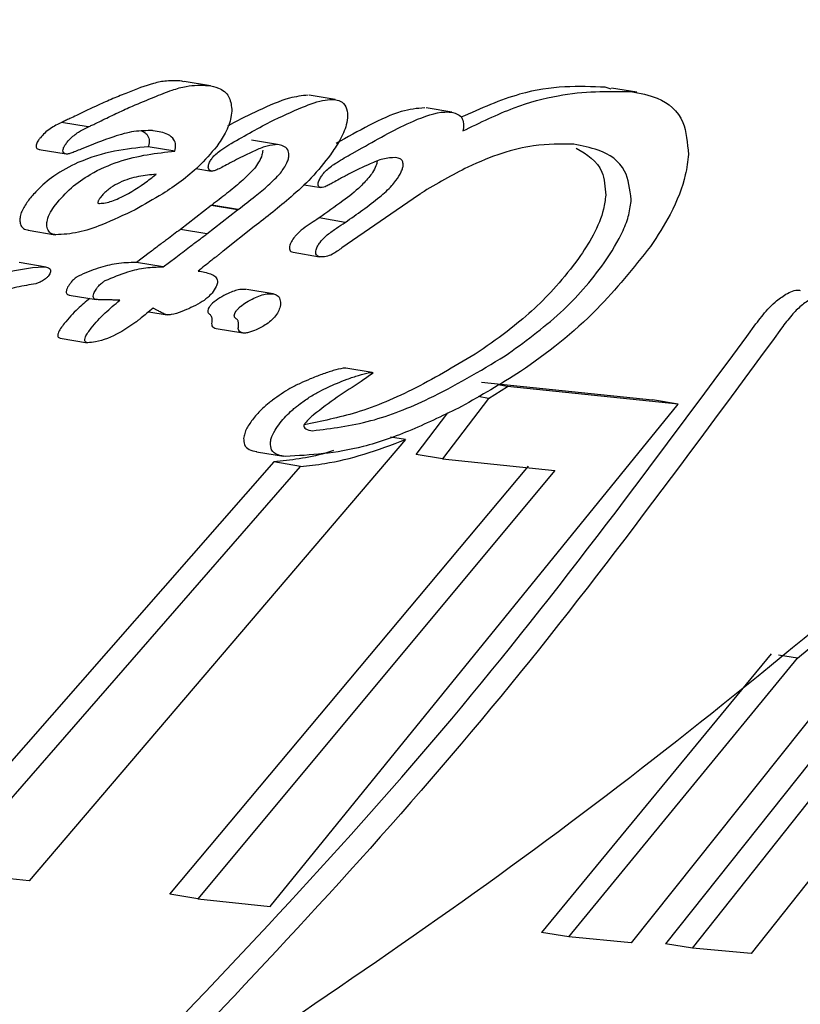
# Model space of a CAD drawing. Units: millimetres. Extents: x 3.4 to 17.1, y 4.5 to 14.5.
# Drawn here: x 6.2 to 6.2, y 9.9 to 9.9 of the extents above; entities that cross this region are included whole.
import ezdxf

# ---------------------------------------------------------------- set-up
doc = ezdxf.new("R2010")
doc.units = ezdxf.units.MM
doc.styles.add('SLDTEXTSTYLE0', font='TXT', dxfattribs={"width": 0.75})
doc.dimstyles.new('SLDDIMSTYLE1', dxfattribs={"dimtxt": 0.15875, "dimasz": 0.08, "dimexe": 0, "dimexo": 0.0625, "dimgap": 0.039688, "dimtad": 2, "dimdec": 0, "dimlfac": 100, "dimrnd": 1e-09, "dimzin": 12, "dimdsep": 46, "dimtxsty": 'SLDTEXTSTYLE0', "dimblk1": 'DOT', "dimblk2": 'DOT', "dimsah": 1, "dimcen": 0.09, "dimse1": 1, "dimse2": 1, "dimadec": 0, "dimazin": 3, "dimtfac": 1, "dimtdec": 0, "dimtofl": 0, "dimtmove": 0, "dimatfit": 3, "dimldrblk": 'DOT', "dimfxl": 0, "dimfrac": 2, "dimtolj": 1, "dimtzin": 12, "dimarcsym": 0})

# ---------------------------------------------------------------- blocks, each defined once
blk = doc.blocks.new('_Dot')
at = {"color": 0, "linetype": 'ByBlock', "lineweight": -2}
blk.add_line((-0.5, 0), (-1, 0), dxfattribs=at)
at = {"color": 0, "linetype": 'ByBlock', "const_width": 0.5}
blk.add_lwpolyline([(-0.25, 0, 1), (0.25, 0, 1)], format="xyb", close=True, dxfattribs=at)
blk = doc.blocks.new('_D_2')
at = {"color": 7, "linetype": 'Continuous', "lineweight": 18}
blk.add_line((14.2234955, 14.3312215), (6.0710402, 14.3312215), dxfattribs=at)
at = {"color": 7, "linetype": 'Continuous', "lineweight": 18, "xscale": 0.08, "yscale": 0.08}
for p, rotation in [((6.0710402, 14.3312215), 179.9999999999925), ((14.2234955, 14.3312215), 359.9999999999925)]:
    blk.add_blockref('_Dot', p, dxfattribs=dict(at, rotation=rotation))
at = {"color": 7, "linetype": 'Continuous', "lineweight": 18, "insert": (9.97132, 14.535861), "char_height": 0.15875, "attachment_point": 1, "style": 'SLDTEXTSTYLE0'}
blk.add_mtext('815', dxfattribs=at)
blk = doc.blocks.new('_D_10')
at = {"color": 7, "linetype": 'Continuous', "lineweight": 18}
blk.add_line((3.5660314, 7.2960355), (3.5660314, 11.6313396), dxfattribs=at)
at = {"color": 7, "linetype": 'Continuous', "lineweight": 18, "xscale": 0.08, "yscale": 0.08}
for p, rotation in [((3.5660314, 11.6313396), 90.0000000000004), ((3.5660314, 7.2960355), 270.0000000000004)]:
    blk.add_blockref('_Dot', p, dxfattribs=dict(at, rotation=rotation))
at = {"color": 7, "linetype": 'Continuous', "lineweight": 18, "insert": (3.3613919, 9.2877396), "char_height": 0.15875, "attachment_point": 1, "rotation": 90, "style": 'SLDTEXTSTYLE0'}
blk.add_mtext('434', dxfattribs=at)

msp = doc.modelspace()

# ---------------------------------------------------------------- linework, layer by layer
at = {"color": 7, "linetype": 'Continuous', "lineweight": 25}
for p, q in [((6.2210875, 9.9011365), (6.2210707, 9.9011418)), ((6.2212979, 9.9011044), (6.2210881, 9.9011394)), ((6.2244868, 9.9010784), (6.2244399, 9.9010926)), ((6.2246916, 9.9010522), (6.2244884, 9.9010862)), ((6.2222911, 9.9009945), (6.2220837, 9.9010291)), ((6.2232195, 9.9008933), (6.2230146, 9.9009275)), ((6.2203257, 9.9007768), (6.2201133, 9.9008122)), ((6.2203275, 9.9007776), (6.2203257, 9.9007768)), ((6.2208425, 9.9007467), (6.2208377, 9.9007473)), ((6.2218324, 9.9006362), (6.2216237, 9.900671)), ((6.2199361, 9.900597), (6.2201492, 9.9005614)), ((6.2210142, 9.9005842), (6.2208034, 9.9006194)), ((6.2224248, 9.9005653), (6.2225052, 9.9006104)), ((6.2211825, 9.9004466), (6.2213063, 9.9004259)), ((6.2220426, 9.9003171), (6.2221766, 9.9002947)), ((6.2229743, 9.9002505), (6.2229657, 9.9002413)), ((6.2229542, 9.9002333), (6.2223447, 9.899814)), ((6.2229657, 9.9002413), (6.2229542, 9.9002333)), ((6.2213042, 9.9001516), (6.2210592, 9.8999611)), ((6.2212704, 9.8999258), (6.2215145, 9.9001165)), ((6.2213089, 9.9001552), (6.2213042, 9.9001516)), ((6.2215145, 9.9001165), (6.2213042, 9.9001516)), ((6.2215192, 9.9001201), (6.2213089, 9.9001552)), ((6.2215145, 9.9001165), (6.2215192, 9.9001201)), ((6.2221621, 9.9000522), (6.2221452, 9.9000409)), ((6.2223705, 9.9000175), (6.2221621, 9.9000522)), ((6.2223536, 9.9000061), (6.2223705, 9.9000175)), ((6.2198476, 9.8999546), (6.220062, 9.8999188)), ((6.2212704, 9.8999258), (6.2210592, 9.8999611)), ((6.221647, 9.8999832), (6.2213994, 9.8997889)), ((6.2219562, 9.8997792), (6.2221658, 9.8997442)), ((6.2207098, 9.899698), (6.2207043, 9.8996986)), ((6.2208107, 9.8997742), (6.2207098, 9.899698)), ((6.2209223, 9.8996625), (6.2210229, 9.8997388)), ((6.2199914, 9.8996612), (6.2197764, 9.899697)), ((6.2209223, 9.8996625), (6.2207098, 9.899698)), ((6.2209169, 9.8996631), (6.2209223, 9.8996625)), ((6.2212123, 9.8996281), (6.2212009, 9.89963)), ((6.2217977, 9.8994483), (6.2215868, 9.8994835)), ((6.2201747, 9.8994392), (6.2203891, 9.8994034)), ((6.2208773, 9.8993155), (6.2208418, 9.8993336)), ((6.2208067, 9.899305), (6.220953, 9.8992806)), ((6.2213442, 9.8991723), (6.2215563, 9.8991369)), ((6.2201035, 9.8990952), (6.220319, 9.8990593)), ((6.2225842, 9.8988227), (6.2223742, 9.8988577)), ((6.2234542, 9.8987446), (6.2248148, 9.8986055)), ((6.2235111, 9.8986165), (6.2236621, 9.8987099)), ((6.2236621, 9.8987099), (6.2235835, 9.898723)), ((6.2250204, 9.8985712), (6.2236621, 9.8987099)), ((6.2235111, 9.8986165), (6.2231454, 9.8981352)), ((6.2235111, 9.8986165), (6.2234285, 9.8986303)), ((6.2250204, 9.8985712), (6.2248148, 9.8986055)), ((6.2217732, 9.8945731), (6.2250204, 9.8985712)), ((6.2229354, 9.8981703), (6.2231878, 9.8985008)), ((6.2228499, 9.8982882), (6.219857, 9.8947767)), ((6.2228499, 9.8982882), (6.2227303, 9.8983082)), ((6.2216658, 9.8981912), (6.2218782, 9.8981558)), ((6.2231454, 9.8981352), (6.2229354, 9.8981703)), ((6.2231454, 9.8981352), (6.2240377, 9.8980429)), ((6.2218027, 9.898111), (6.2189767, 9.8948865)), ((6.2192057, 9.8948483), (6.2220153, 9.8980755)), ((6.2209739, 9.8946704), (6.2238293, 9.8980777)), ((6.2220153, 9.8980755), (6.2218027, 9.898111)), ((6.2240377, 9.8980429), (6.221197, 9.8946332)), ((6.2259678, 9.8965477), (6.2271098, 9.8975023)), ((6.2270765, 9.8973347), (6.2246451, 9.8942847)), ((6.227347, 9.8973266), (6.2249178, 9.8942763)), ((6.2251335, 9.8942403), (6.2275518, 9.8972925)), ((6.2279171, 9.8971293), (6.2256007, 9.8941989)), ((6.2257595, 9.8965825), (6.2239332, 9.894367)), ((6.2259678, 9.8965477), (6.2258187, 9.8965726)), ((6.2241502, 9.8943308), (6.2259678, 9.8965477)), ((6.219857, 9.8947767), (6.2192057, 9.8948483)), ((6.221197, 9.8946332), (6.2209739, 9.8946704)), ((6.221197, 9.8946332), (6.2217732, 9.8945731)), ((6.2241502, 9.8943308), (6.2239332, 9.894367)), ((6.2246451, 9.8942847), (6.2241502, 9.8943308)), ((6.2251335, 9.8942403), (6.2249178, 9.8942763)), ((6.2256007, 9.8941989), (6.2251335, 9.8942403))]:
    msp.add_line(p, q, dxfattribs=at)
for points, knots in [([(6.2210707, 9.9011418), (6.2210308, 9.9011441), (6.2209604, 9.9011481), (6.2208147, 9.9011196), (6.2207084, 9.9010769), (6.2206392, 9.9010492)], [0, 0, 0, 0, 0.313049, 0.552558, 1, 1, 1, 1]), ([(6.2208498, 9.901014), (6.2208978, 9.9010335), (6.2209842, 9.9010685), (6.2211345, 9.9011118), (6.2212235, 9.9011088), (6.22128, 9.9011069)], [0, 0, 0, 0, 0.312391, 0.562773, 1, 1, 1, 1]), ([(6.2206392, 9.9010492), (6.2206004, 9.9010337), (6.2205226, 9.9010027), (6.2203866, 9.900943), (6.2202893, 9.9008961), (6.2202313, 9.9008682)], [0, 0, 0, 0, 0.288291, 0.576594, 1, 1, 1, 1]), ([(6.22128, 9.9011069), (6.2213081, 9.9011016), (6.2213756, 9.9010889), (6.2214516, 9.9010308), (6.2214631, 9.9009551), (6.2214686, 9.9009193)], [0, 0, 0, 0, 0.273878, 0.656466, 1, 1, 1, 1]), ([(6.2244399, 9.9010926), (6.2243344, 9.901097), (6.2241235, 9.9011058), (6.2237446, 9.9010539), (6.2234492, 9.9009235), (6.22329, 9.9008532)], [0, 0, 0, 0, 0.3152797, 0.6307473, 1, 1, 1, 1]), ([(6.2233065, 9.900745), (6.2234438, 9.9008116), (6.2237068, 9.9009392), (6.2241719, 9.9010645), (6.2244566, 9.901061), (6.2246422, 9.9010588)], [0, 0, 0, 0, 0.275731, 0.528098, 1, 1, 1, 1]), ([(6.2246422, 9.9010588), (6.2247156, 9.9010451), (6.2248926, 9.901012), (6.2250768, 9.9008559), (6.2250936, 9.900649), (6.225101, 9.9005576)], [0, 0, 0, 0, 0.283832, 0.683613, 1, 1, 1, 1]), ([(6.2204433, 9.9008328), (6.2204827, 9.9008519), (6.2205614, 9.9008901), (6.2206973, 9.9009524), (6.220793, 9.9009911), (6.2208498, 9.901014)], [0, 0, 0, 0, 0.288687, 0.577424, 1, 1, 1, 1]), ([(6.2220757, 9.9010301), (6.2220269, 9.9010245), (6.2219041, 9.9010102), (6.2216895, 9.900911), (6.2215251, 9.9008341), (6.2214429, 9.9007872), (6.2214351, 9.9007827)], [0, 0, 0, 0, 0.249806, 0.628819, 0.964611, 1, 1, 1, 1]), ([(6.2214433, 9.9006334), (6.2215539, 9.9006971), (6.2217512, 9.9008106), (6.2220071, 9.9009267), (6.2221824, 9.9009924), (6.222259, 9.9009948), (6.2222827, 9.9009956)], [0, 0, 0, 0, 0.383167, 0.683653, 0.901932, 1, 1, 1, 1]), ([(6.2222827, 9.9009956), (6.2222996, 9.900992), (6.2223397, 9.9009834), (6.2223815, 9.9009413), (6.2223871, 9.9008918), (6.2223899, 9.9008673)], [0, 0, 0, 0, 0.2670706, 0.6359371, 1, 1, 1, 1]), ([(6.2214686, 9.9009193), (6.2214671, 9.9008975), (6.2214631, 9.9008384), (6.2214237, 9.9007338), (6.2213715, 9.9006563), (6.2213477, 9.9006209)], [0, 0, 0, 0, 0.2413035, 0.653917, 1, 1, 1, 1]), ([(6.2230029, 9.900929), (6.2229425, 9.9009236), (6.2228079, 9.9009115), (6.2225605, 9.9007912), (6.2223864, 9.9006942), (6.2222981, 9.900645)], [0, 0, 0, 0, 0.2867041, 0.6384089, 1, 1, 1, 1]), ([(6.2225052, 9.9006104), (6.2225738, 9.9006492), (6.222711, 9.9007267), (6.2229334, 9.9008377), (6.2231078, 9.9008992), (6.2231929, 9.9008955), (6.2232081, 9.9008948)], [0, 0, 0, 0, 0.2799726, 0.5603426, 0.921484, 1, 1, 1, 1]), ([(6.2232081, 9.9008948), (6.2232333, 9.9008896), (6.223277, 9.9008805), (6.2233109, 9.9008334), (6.2233144, 9.9007848), (6.2233081, 9.9007531), (6.2233065, 9.900745)], [0, 0, 0, 0, 0.366898, 0.636612, 0.906996, 1, 1, 1, 1]), ([(6.2201151, 9.900813), (6.2200999, 9.9008058), (6.220054, 9.900784), (6.2199917, 9.9007439), (6.219956, 9.9007036), (6.2199449, 9.9006911)], [0, 0, 0, 0, 0.253759, 0.767342, 1, 1, 1, 1]), ([(6.2202313, 9.9008682), (6.2202137, 9.9008596), (6.2201852, 9.9008458), (6.2201458, 9.9008272), (6.2201241, 9.9008172), (6.2201133, 9.9008122)], [0, 0, 0, 0, 0.449357, 0.724666, 1, 1, 1, 1]), ([(6.2203257, 9.9007768), (6.2203355, 9.9007813), (6.2203551, 9.9007904), (6.2203943, 9.900809), (6.2204237, 9.9008233), (6.2204433, 9.9008328)], [0, 0, 0, 0, 0.249956, 0.499912, 1, 1, 1, 1]), ([(6.2223899, 9.9008673), (6.2223874, 9.9008429), (6.222381, 9.9007809), (6.2223316, 9.900671), (6.2222782, 9.9005922), (6.2222533, 9.9005554)], [0, 0, 0, 0, 0.2571, 0.652811, 1, 1, 1, 1]), ([(6.2201579, 9.9006555), (6.2201703, 9.9006694), (6.2202017, 9.9007046), (6.2202623, 9.9007458), (6.2203068, 9.9007674), (6.2203275, 9.9007776)], [0, 0, 0, 0, 0.2580482, 0.6535739, 1, 1, 1, 1]), ([(6.2208377, 9.9007473), (6.2207895, 9.9007473), (6.2206935, 9.9007473), (6.2204993, 9.9006937), (6.2203564, 9.9006355), (6.2202698, 9.9006003)], [0, 0, 0, 0, 0.283451, 0.565229, 1, 1, 1, 1]), ([(6.2207534, 9.9007429), (6.2207648, 9.900738), (6.2207902, 9.9007271), (6.2208101, 9.9006899), (6.2208121, 9.9006502), (6.220805, 9.9006249), (6.2208034, 9.9006194)], [0, 0, 0, 0, 0.2635, 0.584516, 0.9084, 1, 1, 1, 1]), ([(6.2210142, 9.9005842), (6.2210179, 9.9006019), (6.2210252, 9.9006373), (6.2210068, 9.9006849), (6.2209505, 9.9007294), (6.2208843, 9.90074), (6.2208425, 9.9007467)], [0, 0, 0, 0, 0.156703, 0.312863, 0.567146, 1, 1, 1, 1]), ([(6.2199449, 9.9006911), (6.2199399, 9.9006845), (6.2199273, 9.9006677), (6.2199134, 9.9006434), (6.2199119, 9.9006285), (6.2199113, 9.9006232)], [0, 0, 0, 0, 0.290359, 0.748153, 1, 1, 1, 1]), ([(6.2201246, 9.9005876), (6.2201252, 9.9005935), (6.2201268, 9.9006072), (6.2201398, 9.9006312), (6.2201519, 9.9006475), (6.2201579, 9.9006555)], [0, 0, 0, 0, 0.279751, 0.644711, 1, 1, 1, 1]), ([(6.2241886, 9.9006386), (6.2240855, 9.9006406), (6.2238373, 9.9006456), (6.2234093, 9.9005057), (6.2230987, 9.9003235), (6.2229743, 9.9002505)], [0, 0, 0, 0, 0.298674, 0.718971, 1, 1, 1, 1]), ([(6.2208034, 9.9006194), (6.2207155, 9.9006105), (6.2205392, 9.9005927), (6.2202814, 9.9005187), (6.2200649, 9.9004019), (6.2199307, 9.9002895), (6.2198725, 9.9002193), (6.2198512, 9.9001937)], [0, 0, 0, 0, 0.29164, 0.584848, 0.77338, 0.917347, 1, 1, 1, 1]), ([(6.2199113, 9.9006232), (6.2199119, 9.9006188), (6.2199131, 9.9006099), (6.2199224, 9.9006001), (6.2199328, 9.9005979), (6.2199387, 9.9005966)], [0, 0, 0, 0, 0.299419, 0.598742, 1, 1, 1, 1]), ([(6.2200654, 9.9001579), (6.2201058, 9.9002044), (6.2201866, 9.9002973), (6.2203652, 9.90042), (6.2206563, 9.900545), (6.2208693, 9.9005683), (6.2210142, 9.9005842)], [0, 0, 0, 0, 0.1507639, 0.301331, 0.5245711, 1, 1, 1, 1]), ([(6.2201519, 9.9005611), (6.2201475, 9.9005619), (6.2201386, 9.9005635), (6.2201283, 9.9005713), (6.2201248, 9.9005806), (6.2201246, 9.9005869), (6.2201246, 9.9005876)], [0, 0, 0, 0, 0.297399, 0.595976, 0.955057, 1, 1, 1, 1]), ([(6.2202698, 9.9006003), (6.2202545, 9.9005939), (6.220227, 9.9005824), (6.2201902, 9.9005679), (6.2201652, 9.9005604), (6.2201545, 9.9005609), (6.2201519, 9.9005611)], [0, 0, 0, 0, 0.379975, 0.684003, 0.922704, 1, 1, 1, 1]), ([(6.2213477, 9.9006209), (6.2213008, 9.9005663), (6.2211756, 9.9004206), (6.2209435, 9.9002544), (6.2207713, 9.9001587), (6.220698, 9.900118)], [0, 0, 0, 0, 0.255852, 0.682949, 1, 1, 1, 1]), ([(6.2213127, 9.9005302), (6.2213217, 9.9005406), (6.2213422, 9.9005642), (6.2213881, 9.9005978), (6.2214227, 9.9006201), (6.2214433, 9.9006334)], [0, 0, 0, 0, 0.241568, 0.549283, 1, 1, 1, 1]), ([(6.2218324, 9.9006362), (6.2218054, 9.900634), (6.2217521, 9.9006297), (6.2216613, 9.9005929), (6.2215575, 9.9005443), (6.2214829, 9.9005048), (6.2214386, 9.9004813)], [0, 0, 0, 0, 0.227518, 0.450539, 0.672974, 1, 1, 1, 1]), ([(6.2217145, 9.9005907), (6.2217131, 9.9005787), (6.2217097, 9.9005494), (6.2216846, 9.9004979), (6.2216593, 9.9004617), (6.2216475, 9.9004447)], [0, 0, 0, 0, 0.266674, 0.656686, 1, 1, 1, 1]), ([(6.221923, 9.9005559), (6.2219208, 9.9005701), (6.2219159, 9.9006016), (6.2218808, 9.9006272), (6.2218481, 9.9006333), (6.2218324, 9.9006362)], [0, 0, 0, 0, 0.299116, 0.662737, 1, 1, 1, 1]), ([(6.2221908, 9.9003979), (6.2222011, 9.9004101), (6.222233, 9.9004476), (6.2223163, 9.9005032), (6.2223838, 9.9005418), (6.2224248, 9.9005653)], [0, 0, 0, 0, 0.157397, 0.487003, 1, 1, 1, 1]), ([(6.2246466, 9.9001989), (6.224636, 9.9002803), (6.2246115, 9.9004683), (6.2244217, 9.9005939), (6.2242554, 9.9006258), (6.2241886, 9.9006386)], [0, 0, 0, 0, 0.313121, 0.723927, 1, 1, 1, 1]), ([(6.2242087, 9.9006084), (6.2242924, 9.9005587), (6.224424, 9.9004806), (6.224438, 9.900299), (6.224443, 9.9002329)], [0, 0, 0, 0, 0.6358411, 1, 1, 1, 1]), ([(6.2212809, 9.9004574), (6.2212814, 9.9004628), (6.2212828, 9.9004771), (6.2212938, 9.9005027), (6.2213066, 9.9005214), (6.2213127, 9.9005302)], [0, 0, 0, 0, 0.2443637, 0.6457999, 1, 1, 1, 1]), ([(6.2222533, 9.9005554), (6.2222043, 9.9004927), (6.2221104, 9.9003725), (6.2219007, 9.9001823), (6.2217452, 9.9000603), (6.221647, 9.8999832)], [0, 0, 0, 0, 0.286795, 0.549599, 1, 1, 1, 1]), ([(6.2218565, 9.9004099), (6.2218745, 9.9004366), (6.2219004, 9.9004746), (6.2219199, 9.9005246), (6.221922, 9.9005452), (6.221923, 9.9005559)], [0, 0, 0, 0, 0.533443, 0.760691, 1, 1, 1, 1]), ([(6.2227718, 9.9005332), (6.2227389, 9.9005315), (6.2226762, 9.9005282), (6.2225462, 9.9004758), (6.2224541, 9.900429), (6.2223969, 9.9004)], [0, 0, 0, 0, 0.29582, 0.562304, 1, 1, 1, 1]), ([(6.2226255, 9.9005108), (6.222624, 9.9005004), (6.2226205, 9.9004742), (6.222598, 9.9004293), (6.2225764, 9.9003978), (6.2225668, 9.9003838)], [0, 0, 0, 0, 0.269141, 0.674811, 1, 1, 1, 1]), ([(6.2228321, 9.9004764), (6.2228309, 9.9004866), (6.2228286, 9.9005069), (6.2228068, 9.9005264), (6.2227845, 9.9005308), (6.2227718, 9.9005332)], [0, 0, 0, 0, 0.301075, 0.600482, 1, 1, 1, 1]), ([(6.225101, 9.9005576), (6.225095, 9.9005043), (6.2250786, 9.9003592), (6.2249795, 9.9001035), (6.2248545, 9.8999109), (6.2247994, 9.8998259)], [0, 0, 0, 0, 0.2447904, 0.6666178, 1, 1, 1, 1]), ([(6.2213086, 9.9004256), (6.2213044, 9.9004264), (6.2212944, 9.9004284), (6.2212833, 9.9004385), (6.2212817, 9.900451), (6.2212809, 9.9004574)], [0, 0, 0, 0, 0.258494, 0.617999, 1, 1, 1, 1]), ([(6.2214386, 9.9004813), (6.2214217, 9.9004723), (6.2213916, 9.9004561), (6.2213528, 9.9004367), (6.2213252, 9.9004257), (6.2213131, 9.9004256), (6.2213086, 9.9004256)], [0, 0, 0, 0, 0.380677, 0.681057, 0.880159, 1, 1, 1, 1]), ([(6.2216475, 9.9004447), (6.2216127, 9.9004097), (6.2215427, 9.9003391), (6.2214271, 9.900245), (6.2213484, 9.9001852), (6.2213089, 9.9001552)], [0, 0, 0, 0, 0.329077, 0.663718, 1, 1, 1, 1]), ([(6.2215192, 9.9001201), (6.2215642, 9.9001546), (6.2216449, 9.9002165), (6.2217597, 9.9003112), (6.2218241, 9.9003768), (6.2218565, 9.9004099)], [0, 0, 0, 0, 0.385707, 0.690799, 1, 1, 1, 1]), ([(6.2227737, 9.9003492), (6.2227893, 9.9003727), (6.2228115, 9.900406), (6.2228289, 9.9004494), (6.222831, 9.9004672), (6.2228321, 9.9004764)], [0, 0, 0, 0, 0.537438, 0.762904, 1, 1, 1, 1]), ([(6.2204204, 9.9002124), (6.2204193, 9.9002107), (6.2204137, 9.9002025), (6.2204069, 9.9001908), (6.2204024, 9.9001794), (6.2204017, 9.9001738), (6.2204026, 9.9001708), (6.220407, 9.9001684), (6.2204275, 9.9001689), (6.2204784, 9.9001722), (6.2206016, 9.9002184), (6.2207396, 9.9003002), (6.2208352, 9.9003754), (6.2208659, 9.9003996)], [0, 0, 0, 0, 0.0099251, 0.0495799, 0.06945, 0.0780524, 0.086749, 0.0931207, 0.1185343, 0.219712, 0.4231477, 0.8146401, 1, 1, 1, 1]), ([(6.2208659, 9.9003996), (6.2208202, 9.9003952), (6.2207286, 9.9003865), (6.2206041, 9.9003506), (6.2205055, 9.9002961), (6.2204521, 9.9002515), (6.2204276, 9.9002213), (6.2204204, 9.9002124)], [0, 0, 0, 0, 0.324155, 0.650523, 0.794095, 0.939064, 1, 1, 1, 1]), ([(6.2221546, 9.9003213), (6.2221555, 9.9003277), (6.2221576, 9.9003433), (6.2221716, 9.9003704), (6.2221847, 9.9003892), (6.2221908, 9.9003979)], [0, 0, 0, 0, 0.272347, 0.664308, 1, 1, 1, 1]), ([(6.2225668, 9.9003838), (6.2225425, 9.9003563), (6.2224776, 9.9002827), (6.2223368, 9.900175), (6.2222253, 9.9000966), (6.2221621, 9.9000522)], [0, 0, 0, 0, 0.205357, 0.549738, 1, 1, 1, 1]), ([(6.2222742, 9.9003333), (6.2222641, 9.9003276), (6.2222431, 9.9003158), (6.2222139, 9.9003007), (6.2221916, 9.9002938), (6.222182, 9.9002942), (6.222179, 9.9002944)], [0, 0, 0, 0, 0.306954, 0.638886, 0.887807, 1, 1, 1, 1]), ([(6.2223969, 9.9004), (6.2223847, 9.9003937), (6.2223603, 9.900381), (6.2223194, 9.9003589), (6.2222907, 9.9003426), (6.2222742, 9.9003333)], [0, 0, 0, 0, 0.298776, 0.597555, 1, 1, 1, 1]), ([(6.2223705, 9.9000175), (6.2224172, 9.90005), (6.22251, 9.9001145), (6.2226344, 9.9002104), (6.2227255, 9.9002892), (6.2227632, 9.9003361), (6.2227737, 9.9003492)], [0, 0, 0, 0, 0.331613, 0.658551, 0.904755, 1, 1, 1, 1]), ([(6.222179, 9.9002944), (6.2221748, 9.9002952), (6.2221664, 9.9002969), (6.2221566, 9.9003052), (6.2221553, 9.9003155), (6.2221546, 9.9003213)], [0, 0, 0, 0, 0.301706, 0.604468, 1, 1, 1, 1]), ([(6.2198512, 9.9001937), (6.2198331, 9.9001676), (6.2198054, 9.9001277), (6.2197849, 9.9000733), (6.2197826, 9.9000479), (6.2197814, 9.900035)], [0, 0, 0, 0, 0.479421, 0.733239, 1, 1, 1, 1]), ([(6.224443, 9.9002329), (6.2244387, 9.9001966), (6.224427, 9.9000994), (6.224356, 9.8999235), (6.224268, 9.8997908), (6.2242271, 9.8997292)], [0, 0, 0, 0, 0.241781, 0.648166, 1, 1, 1, 1]), ([(6.2244318, 9.8996951), (6.2244873, 9.8997813), (6.2245712, 9.8999118), (6.2246323, 9.9000826), (6.2246418, 9.9001596), (6.2246466, 9.9001989)], [0, 0, 0, 0, 0.488278, 0.73844, 1, 1, 1, 1]), ([(6.219996, 9.8999992), (6.219997, 9.9000107), (6.2199995, 9.9000417), (6.2200224, 9.9000973), (6.2200516, 9.9001385), (6.2200654, 9.9001579)], [0, 0, 0, 0, 0.238131, 0.639455, 1, 1, 1, 1]), ([(6.220698, 9.900118), (6.2206096, 9.9000757), (6.2204582, 9.9000031), (6.2202413, 9.8999287), (6.2201262, 9.8999217), (6.2200674, 9.8999181)], [0, 0, 0, 0, 0.4065878, 0.6971217, 1, 1, 1, 1]), ([(6.2197814, 9.900035), (6.2197824, 9.9000235), (6.2197847, 9.8999967), (6.2198073, 9.8999653), (6.2198375, 9.8999578), (6.2198529, 9.8999539)], [0, 0, 0, 0, 0.267267, 0.625098, 1, 1, 1, 1]), ([(6.2221452, 9.9000409), (6.2221249, 9.9000274), (6.2220834, 9.8999996), (6.2220258, 9.8999596), (6.2219834, 9.8999217), (6.2219659, 9.8998995), (6.2219608, 9.899893)], [0, 0, 0, 0, 0.3134337, 0.6443374, 0.8956926, 1, 1, 1, 1]), ([(6.2200674, 9.8999181), (6.2200563, 9.8999205), (6.2200301, 9.899926), (6.2200018, 9.8999524), (6.219998, 9.8999833), (6.219996, 9.8999992)], [0, 0, 0, 0, 0.267301, 0.625877, 1, 1, 1, 1]), ([(6.2210592, 9.8999611), (6.2210226, 9.8999339), (6.2209629, 9.8998895), (6.2208802, 9.8998268), (6.2208338, 9.8997917), (6.2208107, 9.8997742)], [0, 0, 0, 0, 0.44037, 0.720181, 1, 1, 1, 1]), ([(6.2221699, 9.8998581), (6.2221828, 9.8998733), (6.222206, 9.8999008), (6.222247, 9.8999329), (6.2222951, 9.899967), (6.2223307, 9.8999908), (6.2223536, 9.9000061)], [0, 0, 0, 0, 0.24615, 0.445733, 0.644583, 1, 1, 1, 1]), ([(6.2210229, 9.8997388), (6.2210592, 9.8997664), (6.2211186, 9.8998117), (6.2212011, 9.8998742), (6.2212473, 9.8999086), (6.2212704, 9.8999258)], [0, 0, 0, 0, 0.441155, 0.720553, 1, 1, 1, 1]), ([(6.2219608, 9.899893), (6.2219522, 9.8998802), (6.221939, 9.8998607), (6.2219287, 9.8998343), (6.2219271, 9.8998221), (6.2219263, 9.8998158)], [0, 0, 0, 0, 0.479546, 0.733737, 1, 1, 1, 1]), ([(6.2221356, 9.8997809), (6.2221363, 9.8997865), (6.2221382, 9.8998018), (6.2221498, 9.8998289), (6.2221636, 9.899849), (6.2221699, 9.8998581)], [0, 0, 0, 0, 0.238438, 0.655608, 1, 1, 1, 1]), ([(6.2213994, 9.8997889), (6.2213923, 9.8997829), (6.2213781, 9.899771), (6.2213563, 9.8997538), (6.2213417, 9.8997423), (6.2213345, 9.8997365)], [0, 0, 0, 0, 0.331418, 0.665688, 1, 1, 1, 1]), ([(6.2219263, 9.8998158), (6.2219267, 9.8998096), (6.2219275, 9.8997972), (6.2219382, 9.8997846), (6.2219493, 9.8997802), (6.2219562, 9.8997792), (6.2219562, 9.8997792)], [0, 0, 0, 0, 0.317168, 0.634503, 0.996136, 1, 1, 1, 1]), ([(6.2221692, 9.8997438), (6.2221634, 9.8997448), (6.2221518, 9.899747), (6.2221391, 9.899758), (6.2221354, 9.8997711), (6.2221356, 9.8997799), (6.2221356, 9.8997809)], [0, 0, 0, 0, 0.296446, 0.593989, 0.952239, 1, 1, 1, 1]), ([(6.2223447, 9.899814), (6.2223193, 9.8997955), (6.2222772, 9.8997649), (6.2222143, 9.8997407), (6.222185, 9.8997427), (6.2221692, 9.8997438)], [0, 0, 0, 0, 0.412255, 0.682026, 1, 1, 1, 1]), ([(6.2247994, 9.8998259), (6.2246632, 9.8996548), (6.2243603, 9.8992744), (6.2238186, 9.8988472), (6.2234522, 9.8986396), (6.2232965, 9.8985513)], [0, 0, 0, 0, 0.319566, 0.710746, 1, 1, 1, 1]), ([(6.2207043, 9.8996986), (6.2206538, 9.899697), (6.2205598, 9.8996942), (6.2204037, 9.8996568), (6.2202997, 9.8996123), (6.2202469, 9.8995897)], [0, 0, 0, 0, 0.363314, 0.676709, 1, 1, 1, 1]), ([(6.2213345, 9.8997365), (6.2213235, 9.8997279), (6.2212958, 9.8997059), (6.2212511, 9.8996705), (6.2212176, 9.8996435), (6.2212008, 9.89963)], [0, 0, 0, 0, 0.24476, 0.622355, 1, 1, 1, 1]), ([(6.2242271, 9.8997292), (6.2241695, 9.8996545), (6.224013, 9.8994515), (6.2237335, 9.899198), (6.2235202, 9.8990483), (6.223435, 9.8989885)], [0, 0, 0, 0, 0.258981, 0.703887, 1, 1, 1, 1]), ([(6.2198542, 9.8995189), (6.2198778, 9.8995223), (6.2199121, 9.8995271), (6.2199615, 9.89955), (6.2199905, 9.8995703), (6.2200109, 9.8995906), (6.2200212, 9.8996074), (6.2200263, 9.8996237), (6.2200263, 9.8996389), (6.2200184, 9.8996526), (6.2199882, 9.8996656), (6.2198325, 9.8996579), (6.2196098, 9.8996091), (6.2193687, 9.8995328), (6.2192506, 9.8994589), (6.2191969, 9.8994114), (6.2191713, 9.8993777), (6.2191572, 9.8993449), (6.2191529, 9.8993129), (6.2191625, 9.8992844), (6.2191982, 9.8992623), (6.2192524, 9.8992552), (6.2193209, 9.8992654), (6.2194095, 9.8993081), (6.2194984, 9.8993827), (6.2196038, 9.8994545), (6.2197225, 9.8994955), (6.2198029, 9.8995098), (6.2198542, 9.8995189)], [0, 0, 0, 0, 0.037921, 0.055311, 0.072758, 0.081756, 0.090838, 0.098911, 0.108558, 0.118882, 0.133245, 0.176761, 0.381635, 0.483878, 0.535192, 0.555357, 0.572389, 0.589398, 0.60796, 0.628475, 0.651637, 0.696739, 0.727947, 0.759307, 0.824357, 0.87114, 0.917854, 1, 1, 1, 1]), ([(6.2204609, 9.899554), (6.2205215, 9.8995794), (6.2206324, 9.8996259), (6.2207868, 9.8996607), (6.2208732, 9.8996623), (6.2209169, 9.8996631)], [0, 0, 0, 0, 0.372258, 0.681762, 1, 1, 1, 1]), ([(6.2212008, 9.89963), (6.2212354, 9.8996241), (6.2212835, 9.8996158), (6.221334, 9.899591), (6.2213543, 9.8995672), (6.2213554, 9.8995358), (6.2213424, 9.899499), (6.221323, 9.8994719), (6.2213109, 9.899455)], [0, 0, 0, 0, 0.379248, 0.528569, 0.679424, 0.766736, 0.854099, 1, 1, 1, 1]), ([(6.2236424, 9.8989539), (6.2237922, 9.8990626), (6.2240099, 9.8992206), (6.2242721, 9.8994857), (6.2243779, 9.8996244), (6.2244318, 9.8996951)], [0, 0, 0, 0, 0.519835, 0.755358, 1, 1, 1, 1]), ([(6.2201908, 9.8995421), (6.2201851, 9.8995347), (6.2201697, 9.8995148), (6.2201538, 9.8994877), (6.2201515, 9.899471), (6.2201508, 9.899466)], [0, 0, 0, 0, 0.291579, 0.787191, 1, 1, 1, 1]), ([(6.2202469, 9.8995897), (6.2202408, 9.8995858), (6.2202294, 9.8995787), (6.2202096, 9.8995633), (6.2201981, 9.8995503), (6.2201908, 9.8995421)], [0, 0, 0, 0, 0.297865, 0.557112, 1, 1, 1, 1]), ([(6.2204051, 9.8995064), (6.2204088, 9.8995108), (6.2204199, 9.899524), (6.2204394, 9.8995404), (6.2204549, 9.8995502), (6.2204609, 9.899554)], [0, 0, 0, 0, 0.239322, 0.704455, 1, 1, 1, 1]), ([(6.2201508, 9.899466), (6.2201512, 9.8994615), (6.2201521, 9.8994524), (6.220161, 9.8994423), (6.2201714, 9.8994401), (6.2201772, 9.8994388)], [0, 0, 0, 0, 0.301735, 0.603602, 1, 1, 1, 1]), ([(6.2203654, 9.8994302), (6.2203666, 9.8994373), (6.2203695, 9.8994543), (6.2203858, 9.8994812), (6.2203994, 9.899499), (6.2204051, 9.8995064)], [0, 0, 0, 0, 0.296618, 0.709355, 1, 1, 1, 1]), ([(6.2215817, 9.8994842), (6.2215652, 9.8994843), (6.2215223, 9.8994844), (6.2214486, 9.8994593), (6.2213948, 9.899429), (6.2213732, 9.8994168)], [0, 0, 0, 0, 0.271685, 0.706834, 1, 1, 1, 1]), ([(6.2258754, 9.8994451), (6.225894, 9.8994545), (6.2259313, 9.8994733), (6.2259711, 9.8994818), (6.2259869, 9.8994764), (6.2259911, 9.899475)], [0, 0, 0, 0, 0.424629, 0.849348, 1, 1, 1, 1]), ([(6.2203376, 9.899412), (6.2203057, 9.8993852), (6.2202531, 9.8993409), (6.2201855, 9.8992726), (6.2201515, 9.8992318), (6.2201344, 9.8992112)], [0, 0, 0, 0, 0.43309, 0.714349, 1, 1, 1, 1]), ([(6.2203495, 9.8991754), (6.2203667, 9.8991961), (6.220401, 9.8992377), (6.2204763, 9.8993135), (6.2205369, 9.8993646), (6.2205763, 9.8993978)], [0, 0, 0, 0, 0.259147, 0.518277, 1, 1, 1, 1]), ([(6.2203917, 9.899403), (6.2203872, 9.8994039), (6.2203782, 9.8994056), (6.2203684, 9.8994137), (6.2203654, 9.8994232), (6.2203654, 9.8994295), (6.2203654, 9.8994302)], [0, 0, 0, 0, 0.3000267, 0.6012493, 0.9543612, 1, 1, 1, 1]), ([(6.2204686, 9.8994002), (6.2204613, 9.8994003), (6.2204468, 9.8994004), (6.2204208, 9.8994007), (6.2204028, 9.8994022), (6.2203917, 9.899403)], [0, 0, 0, 0, 0.27933, 0.558665, 1, 1, 1, 1]), ([(6.2205763, 9.8993978), (6.2205665, 9.8993982), (6.2205469, 9.8993989), (6.2205111, 9.8993997), (6.2204849, 9.8994), (6.2204686, 9.8994002)], [0, 0, 0, 0, 0.274819, 0.549636, 1, 1, 1, 1]), ([(6.2213109, 9.899455), (6.2213, 9.899443), (6.2212717, 9.899412), (6.2211879, 9.8993573), (6.2210899, 9.8993134), (6.221001, 9.8992831), (6.2209649, 9.899281), (6.2209545, 9.8992804)], [0, 0, 0, 0, 0.106767, 0.276978, 0.663646, 0.90286, 1, 1, 1, 1]), ([(6.2213732, 9.8994168), (6.2213529, 9.8994035), (6.2213289, 9.8993878), (6.2213017, 9.8993608), (6.2212888, 9.8993445), (6.2212781, 9.8993253), (6.221275, 9.8993095), (6.221279, 9.8992956), (6.2212862, 9.8992898), (6.2212906, 9.8992862)], [0, 0, 0, 0, 0.349217, 0.412686, 0.540883, 0.647849, 0.75575, 0.847029, 1, 1, 1, 1]), ([(6.2215845, 9.8993815), (6.2216045, 9.8993929), (6.2216598, 9.8994244), (6.2217337, 9.8994497), (6.2217775, 9.8994492), (6.2217924, 9.8994491)], [0, 0, 0, 0, 0.271176, 0.752619, 1, 1, 1, 1]), ([(6.2217924, 9.8994491), (6.2218027, 9.8994469), (6.2218271, 9.8994418), (6.2218524, 9.8994167), (6.2218548, 9.8993867), (6.221856, 9.8993717)], [0, 0, 0, 0, 0.2663544, 0.6318397, 1, 1, 1, 1]), ([(6.2256385, 9.8992086), (6.2256685, 9.8992484), (6.2257148, 9.8993099), (6.2257979, 9.8993923), (6.225847, 9.8994258), (6.2258754, 9.8994451)], [0, 0, 0, 0, 0.4361433, 0.6747722, 1, 1, 1, 1]), ([(6.2260779, 9.8994113), (6.2260511, 9.8993931), (6.2259976, 9.8993567), (6.2259148, 9.8992727), (6.2258679, 9.8992097), (6.2258418, 9.8991747)], [0, 0, 0, 0, 0.30876, 0.615586, 1, 1, 1, 1]), ([(6.2208418, 9.8993336), (6.2208243, 9.8993193), (6.2207928, 9.8992937), (6.2207543, 9.8992624), (6.2207299, 9.8992425), (6.2207176, 9.8992326), (6.2207115, 9.8992276), (6.2207085, 9.8992252), (6.2207067, 9.8992237), (6.2207059, 9.899223), (6.2207054, 9.8992227)], [0, 0, 0, 0, 0.385265, 0.692632, 0.846316, 0.923158, 0.961579, 0.980789, 0.990395, 1, 1, 1, 1]), ([(6.2209545, 9.8992804), (6.2209475, 9.8992825), (6.2209299, 9.8992878), (6.2209055, 9.8993012), (6.2208867, 9.8993107), (6.2208773, 9.8993155)], [0, 0, 0, 0, 0.2468, 0.623335, 1, 1, 1, 1]), ([(6.2215024, 9.8992508), (6.2214977, 9.8992547), (6.2214901, 9.8992609), (6.2214868, 9.8992755), (6.2214906, 9.8992918), (6.2214998, 9.8993078), (6.2215102, 9.8993217), (6.221522, 9.8993345), (6.2215461, 9.8993564), (6.2215683, 9.8993709), (6.2215845, 9.8993815)], [0, 0, 0, 0, 0.160581, 0.2593089, 0.3586233, 0.4710671, 0.5421866, 0.6133495, 0.718213, 1, 1, 1, 1]), ([(6.221856, 9.8993717), (6.2218538, 9.8993566), (6.2218496, 9.8993292), (6.221826, 9.8992838), (6.2217903, 9.8992414), (6.2217339, 9.8991977), (6.2216687, 9.8991631), (6.2216222, 9.8991477), (6.221602, 9.899141)], [0, 0, 0, 0, 0.15778, 0.287136, 0.417413, 0.563695, 0.809923, 1, 1, 1, 1]), ([(6.2212906, 9.8992862), (6.2212934, 9.899284), (6.2212989, 9.8992795), (6.2213064, 9.8992704), (6.2213083, 9.8992616), (6.2213094, 9.8992565)], [0, 0, 0, 0, 0.301497, 0.603687, 1, 1, 1, 1]), ([(6.2213094, 9.8992565), (6.2213097, 9.8992529), (6.2213102, 9.8992457), (6.2213096, 9.8992307), (6.2213085, 9.8992192), (6.2213077, 9.8992117)], [0, 0, 0, 0, 0.256298, 0.512534, 1, 1, 1, 1]), ([(6.2215212, 9.8992212), (6.2215205, 9.8992251), (6.2215189, 9.8992329), (6.2215124, 9.8992428), (6.221506, 9.8992479), (6.2215024, 9.8992508)], [0, 0, 0, 0, 0.302554, 0.605039, 1, 1, 1, 1]), ([(6.2201344, 9.8992112), (6.2201246, 9.8991986), (6.2201047, 9.8991731), (6.2200864, 9.8991407), (6.2200842, 9.8991245), (6.2200836, 9.8991201)], [0, 0, 0, 0, 0.418582, 0.842378, 1, 1, 1, 1]), ([(6.220299, 9.8990841), (6.2203003, 9.8990912), (6.2203034, 9.8991087), (6.2203227, 9.8991407), (6.2203404, 9.8991636), (6.2203495, 9.8991754)], [0, 0, 0, 0, 0.245712, 0.613101, 1, 1, 1, 1]), ([(6.2207054, 9.8992227), (6.2206626, 9.8991935), (6.2205562, 9.899121), (6.2204199, 9.8990687), (6.2203416, 9.899061), (6.2203209, 9.899059)], [0, 0, 0, 0, 0.331614, 0.823711, 1, 1, 1, 1]), ([(6.2205878, 9.8931879), (6.2214837, 9.894128), (6.2232825, 9.8960158), (6.2248511, 9.8981416), (6.2256385, 9.8992086)], [0, 0, 0, 0, 0.498044, 1, 1, 1, 1]), ([(6.2258418, 9.8991747), (6.2250641, 9.8981157), (6.2235033, 9.8959901), (6.2217145, 9.8940987), (6.2208168, 9.8931496)], [0, 0, 0, 0, 0.498223, 1, 1, 1, 1]), ([(6.2213077, 9.8992117), (6.2213081, 9.8992055), (6.2213089, 9.8991912), (6.2213222, 9.8991777), (6.2213372, 9.8991751), (6.2213445, 9.8991739)], [0, 0, 0, 0, 0.285849, 0.653219, 1, 1, 1, 1]), ([(6.221602, 9.899141), (6.2215908, 9.8991387), (6.2215659, 9.8991336), (6.2215386, 9.8991399), (6.2215227, 9.899154), (6.2215189, 9.8991674), (6.2215195, 9.899175), (6.2215196, 9.8991764)], [0, 0, 0, 0, 0.260522, 0.581495, 0.800873, 0.964623, 1, 1, 1, 1]), ([(6.2215196, 9.8991764), (6.22152, 9.8991803), (6.2215208, 9.8991882), (6.221522, 9.8992036), (6.2215215, 9.8992142), (6.2215212, 9.8992212)], [0, 0, 0, 0, 0.25628, 0.512587, 1, 1, 1, 1]), ([(6.2200836, 9.8991201), (6.2200838, 9.8991166), (6.2200841, 9.8991084), (6.2200906, 9.8990994), (6.2200992, 9.8990958), (6.2201047, 9.8990951), (6.2201056, 9.899095)], [0, 0, 0, 0, 0.257859, 0.597559, 0.93778, 1, 1, 1, 1]), ([(6.2203209, 9.899059), (6.2203175, 9.8990597), (6.2203095, 9.8990612), (6.2203011, 9.8990689), (6.2202988, 9.8990781), (6.220299, 9.8990835), (6.220299, 9.8990841)], [0, 0, 0, 0, 0.257649, 0.60927, 0.957833, 1, 1, 1, 1]), ([(6.223435, 9.8989885), (6.2232671, 9.8988869), (6.2229395, 9.8986887), (6.2224642, 9.8984901), (6.2221806, 9.8984341), (6.2220436, 9.898407)], [0, 0, 0, 0, 0.352074, 0.6871143, 1, 1, 1, 1]), ([(6.2221103, 9.8983589), (6.222262, 9.8983773), (6.2225537, 9.8984127), (6.2230811, 9.8986193), (6.2234409, 9.8988338), (6.2236424, 9.8989539)], [0, 0, 0, 0, 0.322826, 0.620824, 1, 1, 1, 1]), ([(6.2223546, 9.898857), (6.2223284, 9.898851), (6.2222733, 9.8988384), (6.2221848, 9.8988081), (6.2221228, 9.8987833), (6.2220917, 9.8987709)], [0, 0, 0, 0, 0.311888, 0.655036, 1, 1, 1, 1]), ([(6.2223741, 9.8988575), (6.2223686, 9.8988578), (6.2223624, 9.8988582), (6.2223554, 9.8988572), (6.2223546, 9.898857)], [0, 0, 0, 0, 0.889884, 1, 1, 1, 1]), ([(6.2220917, 9.8987709), (6.2220651, 9.8987594), (6.2220118, 9.8987363), (6.2219113, 9.8986872), (6.2218386, 9.8986355), (6.2217928, 9.8986029)], [0, 0, 0, 0, 0.269867, 0.539994, 1, 1, 1, 1]), ([(6.2225876, 9.8988158), (6.2225573, 9.8987941), (6.2224644, 9.8987274), (6.2223052, 9.8986292), (6.2221805, 9.8985331), (6.2221179, 9.8984848)], [0, 0, 0, 0, 0.19438, 0.595792, 1, 1, 1, 1]), ([(6.2223024, 9.8987357), (6.2223304, 9.898747), (6.2223892, 9.8987708), (6.2224776, 9.8988016), (6.2225355, 9.8988152), (6.2225646, 9.898822)], [0, 0, 0, 0, 0.310779, 0.6539536, 1, 1, 1, 1]), ([(6.2225646, 9.898822), (6.2225692, 9.8988225), (6.2225763, 9.8988234), (6.2225836, 9.8988229), (6.2225873, 9.898822), (6.2225889, 9.8988211), (6.2225896, 9.8988199), (6.2225897, 9.8988191), (6.2225894, 9.8988181), (6.2225887, 9.898817), (6.2225881, 9.8988163), (6.2225876, 9.8988159), (6.2225876, 9.8988158)], [0, 0, 0, 0, 0.4251609, 0.6533854, 0.747341, 0.8455233, 0.8791979, 0.9131612, 0.9370731, 0.9609904, 0.9950338, 1, 1, 1, 1]), ([(6.2220046, 9.8985676), (6.2220312, 9.8985875), (6.2220844, 9.8986273), (6.2221854, 9.8986844), (6.2222573, 9.8987159), (6.2223024, 9.8987357)], [0, 0, 0, 0, 0.271595, 0.542299, 1, 1, 1, 1]), ([(6.2217928, 9.8986029), (6.2217833, 9.8985957), (6.2217558, 9.8985748), (6.2217014, 9.8985279), (6.2216632, 9.8984836), (6.2216398, 9.8984566)], [0, 0, 0, 0, 0.169419, 0.49176, 1, 1, 1, 1]), ([(6.2218522, 9.8984211), (6.2218675, 9.8984394), (6.2218972, 9.898475), (6.2219407, 9.898516), (6.2219765, 9.8985462), (6.2219952, 9.8985605), (6.2220046, 9.8985676)], [0, 0, 0, 0, 0.340366, 0.665284, 0.83209, 1, 1, 1, 1]), ([(6.2232965, 9.8985513), (6.223164, 9.8984868), (6.2228989, 9.8983579), (6.2224095, 9.8981839), (6.2220944, 9.8981654), (6.2218939, 9.8981537)], [0, 0, 0, 0, 0.266688, 0.533368, 1, 1, 1, 1]), ([(6.2216398, 9.8984566), (6.221621, 9.8984305), (6.2215921, 9.8983905), (6.2215685, 9.8983364), (6.2215642, 9.8983112), (6.2215621, 9.8982983)], [0, 0, 0, 0, 0.476632, 0.731961, 1, 1, 1, 1]), ([(6.2221179, 9.8984848), (6.2221139, 9.8984816), (6.2221019, 9.898472), (6.2220785, 9.8984509), (6.2220617, 9.8984313), (6.2220516, 9.8984195)], [0, 0, 0, 0, 0.164917, 0.495102, 1, 1, 1, 1]), ([(6.221775, 9.8982627), (6.2217768, 9.8982741), (6.2217817, 9.898305), (6.2218077, 9.8983604), (6.2218381, 9.8984018), (6.2218522, 9.8984211)], [0, 0, 0, 0, 0.237242, 0.643733, 1, 1, 1, 1]), ([(6.2220516, 9.8984195), (6.2220498, 9.898417), (6.2220456, 9.8984115), (6.2220413, 9.8984038), (6.2220406, 9.8983993), (6.2220403, 9.8983976)], [0, 0, 0, 0, 0.3268, 0.742352, 1, 1, 1, 1]), ([(6.2220403, 9.8983976), (6.2220408, 9.8983937), (6.2220423, 9.8983827), (6.2220642, 9.8983663), (6.2220908, 9.898362), (6.2221103, 9.8983589)], [0, 0, 0, 0, 0.128174, 0.363546, 1, 1, 1, 1]), ([(6.2215621, 9.8982983), (6.221563, 9.8982809), (6.2215652, 9.8982419), (6.2216037, 9.8982058), (6.2216453, 9.8981975), (6.2216663, 9.8981934)], [0, 0, 0, 0, 0.2837107, 0.6392544, 1, 1, 1, 1]), ([(6.2220153, 9.8980755), (6.222079, 9.8980818), (6.2222403, 9.8980979), (6.2225202, 9.8981659), (6.2227395, 9.8982473), (6.2228499, 9.8982882)], [0, 0, 0, 0, 0.244733, 0.619564, 1, 1, 1, 1]), ([(6.2218939, 9.8981537), (6.2218744, 9.898157), (6.2218294, 9.8981647), (6.2217802, 9.8981974), (6.2217765, 9.8982432), (6.221775, 9.8982627)], [0, 0, 0, 0, 0.305975, 0.703402, 1, 1, 1, 1]), ([(6.2222779, 9.8982029), (6.2222563, 9.8981955), (6.2221618, 9.898163), (6.2220018, 9.8981321), (6.2218692, 9.898118), (6.2218027, 9.898111)], [0, 0, 0, 0, 0.128362, 0.562261, 1, 1, 1, 1]), ([(6.2210415, 9.8930653), (6.2220973, 9.8937755), (6.2242177, 9.8952017), (6.2261446, 9.8968065), (6.2271119, 9.8976122)], [0, 0, 0, 0, 0.497974, 1, 1, 1, 1])]:
    msp.add_open_spline(points, degree=3, knots=knots, dxfattribs=at)

# ---------------------------------------------------------------- dimensions: what is measured, and where the dimension line sits
at = {"color": 7, "linetype": 'Continuous', "lineweight": 18}
dim = msp.add_linear_dim(base=(6.0710402, 14.3312215), p1=(14.2234955, 7.522907), p2=(6.0710402, 7.8067664), dimstyle='SLDDIMSTYLE1', dxfattribs=at)
dim.commit()
dim.dimension.update_dxf_attribs({"geometry": '_D_2', "text_midpoint": (10.1472679, 14.3312215), "dimtype": 160})
dim = msp.add_linear_dim(base=(3.5660314, 11.6313396), p1=(6.150115, 7.2960355), p2=(12.3994776, 11.6313396), angle=90, dimstyle='SLDDIMSTYLE1', dxfattribs=at)
dim.commit()
dim.dimension.update_dxf_attribs({"geometry": '_D_10', "text_midpoint": (3.5660314, 9.4636876), "dimtype": 160})

doc.saveas('drawing.dxf')
